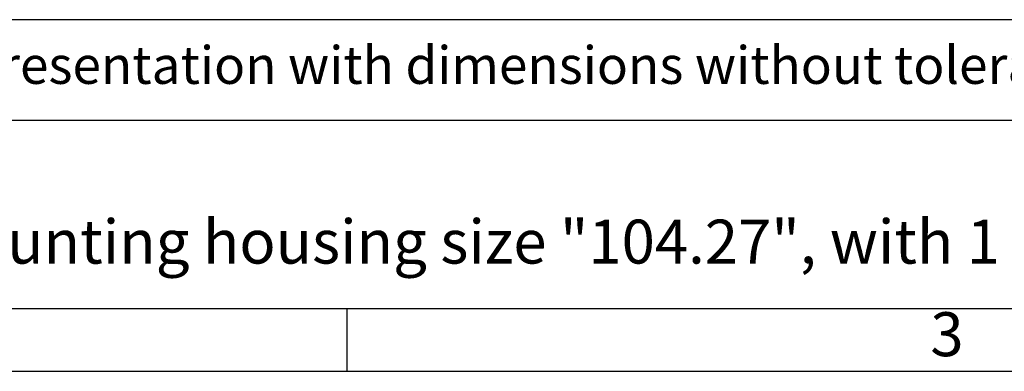
# Model space of a CAD drawing. Units: millimetres. Extents: x 476 to 778, y -246 to -36.
# Drawn here: x 647 to 725, y -246 to -218 of the extents above; entities that cross this region are included whole.
import ezdxf

# ---------------------------------------------------------------- set-up
doc = ezdxf.new("R2010")
doc.units = ezdxf.units.MM
doc.layers.add('1', color=7, linetype='Continuous')
doc.styles.add('CONVERTER_11', font='ARIAL.TTF', dxfattribs={"width": 1.2})

# ---------------------------------------------------------------- blocks, each defined once
blk = doc.blocks.new('_formato_A4', base_point=(783.435, -245.736))
at = {"layer": '1', "color": 7, "linetype": 'Continuous'}
for p, q in [((768.5, -217.736), (583.5, -217.736)), ((583.5, -225.736), (768.5, -225.736)), ((577.1, -240.736), (672.9, -240.736)), ((672.9, -245.736), (672.9, -240.736)), ((672.9, -240.736), (768.5, -240.736)), ((476.5, -245.736), (773.5, -245.736))]:
    blk.add_line(p, q, dxfattribs=at)
at = {"layer": '1', "color": 7, "style": 'CONVERTER_11'}
for s, insert, char_height, attachment_point, line_spacing_factor in [('Simplified representation with dimensions without tolerance', (618.5, -221.736), 3, 4, 0.90036), ('CLI 24 LS\\Pbulkhead mounting housing size "104.27", with 1 IL-BRID lever and cover', (616.4, -233.236), 3.5, 4, 0.90036), ('3', (720.7, -243.236), 3.5, 5, 1.320528)]:
    blk.add_mtext(s, dxfattribs=dict(at, insert=insert, char_height=char_height, attachment_point=attachment_point, line_spacing_factor=line_spacing_factor))
blk = doc.blocks.new('A4_oriz_new', base_point=(476.5, -245.736))
at = {"layer": '1'}
blk.add_blockref('_formato_A4', (783.435, -245.736), dxfattribs=at)

msp = doc.modelspace()

# ---------------------------------------------------------------- block references
msp.add_blockref('A4_oriz_new', (476.5, -245.736))

doc.saveas('drawing.dxf')
